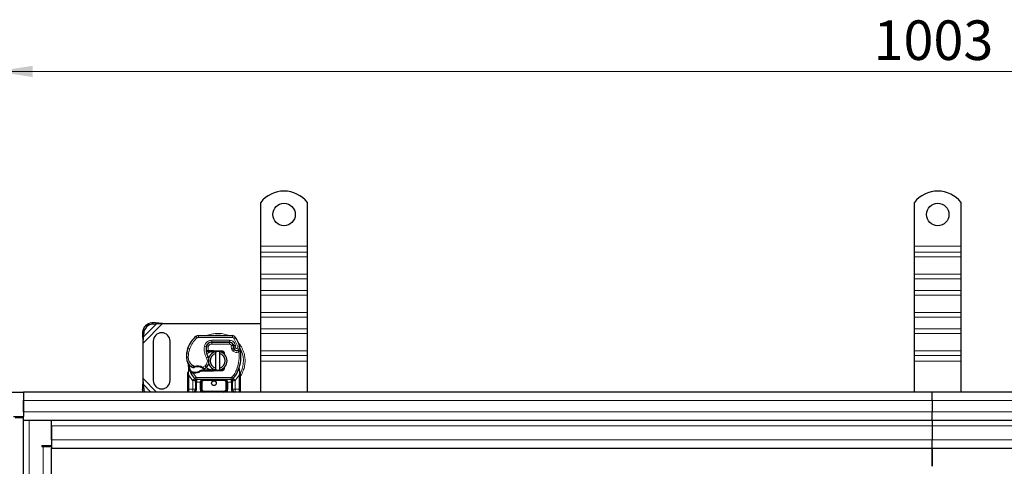
# Model space of a CAD drawing. Units: millimetres. Extents: x 0 to 420, y 0 to 297.
# Drawn here: x 74 to 140, y 166 to 196 of the extents above; entities that cross this region are included whole.
import ezdxf

# ---------------------------------------------------------------- set-up
doc = ezdxf.new("R2010")
doc.units = ezdxf.units.MM
doc.styles.add('SLDTEXTSTYLE0', font='TXT', dxfattribs={"width": 0.605})
doc.dimstyles.new('SLDDIMSTYLE0', dxfattribs={"dimtxt": 2.568319, "dimasz": 2.5, "dimexe": 0, "dimexo": 0.0625, "dimgap": 0.64208, "dimtad": 1, "dimlfac": 8, "dimrnd": 1e-09, "dimzin": 12, "dimdsep": 46, "dimtxsty": 'SLDTEXTSTYLE0', "dimsah": 1, "dimcen": 0.09, "dimadec": 0, "dimazin": 3, "dimtfac": 1, "dimtdec": 3, "dimtofl": 0, "dimtmove": 0, "dimatfit": 3, "dimfxl": 1, "dimfrac": 2, "dimtolj": 1, "dimtzin": 12, "dimarcsym": 0})

# ---------------------------------------------------------------- blocks, each defined once
blk = doc.blocks.new('_D')
at = {"color": 7, "linetype": 'Continuous', "lineweight": 0}
for p, q in [((72.372, 171.287), (72.372, 193.425)), ((197.747, 171.287), (197.747, 193.425)), ((72.372, 192.425), (197.747, 192.425))]:
    blk.add_line(p, q, dxfattribs=at)
at = {"color": 7, "linetype": 'Continuous', "lineweight": 18}
for points in [[(72.372, 192.425), (74.872, 192.05), (74.872, 192.8)], [(197.747, 192.425), (195.247, 192.8), (195.247, 192.05)]]:
    blk.add_solid(points, dxfattribs=at)
at = {"color": 7, "linetype": 'Continuous', "lineweight": 18, "insert": (131.139, 195.836), "char_height": 2.6458, "attachment_point": 1, "style": 'SLDTEXTSTYLE0'}
blk.add_mtext('1003', dxfattribs=at)

msp = doc.modelspace()

# ---------------------------------------------------------------- linework, layer by layer
at = {"color": 7, "linetype": 'Continuous', "lineweight": 25}
for p, q in [((90.1217, 180.7374), (90.1217, 183.6733)), ((93.2467, 180.7374), (93.2467, 183.6733)), ((133.8717, 180.7374), (133.8717, 183.6733)), ((136.9967, 180.7374), (136.9967, 183.6733)), ((90.1217, 180.3396), (90.1217, 180.7374)), ((93.2467, 180.3396), (93.2467, 180.7374)), ((133.8717, 180.3396), (133.8717, 180.7374)), ((136.9967, 180.3396), (136.9967, 180.7374)), ((90.1217, 180.0302), (90.1217, 180.3396)), ((90.1217, 178.8812), (90.1217, 180.0302)), ((93.2467, 180.0302), (93.2467, 180.3396)), ((93.2467, 178.8812), (93.2467, 180.0302)), ((133.8717, 180.0302), (133.8717, 180.3396)), ((133.8717, 178.8812), (133.8717, 180.0302)), ((136.9967, 180.0302), (136.9967, 180.3396)), ((136.9967, 178.8812), (136.9967, 180.0302)), ((90.1217, 178.5718), (90.1217, 178.8812)), ((93.2467, 178.5718), (93.2467, 178.8812)), ((133.8717, 178.5718), (133.8717, 178.8812)), ((136.9967, 178.5718), (136.9967, 178.8812)), ((90.1217, 177.7763), (90.1217, 178.5718)), ((93.2467, 177.7763), (93.2467, 178.5718)), ((133.8717, 177.7763), (133.8717, 178.5718)), ((136.9967, 177.7763), (136.9967, 178.5718)), ((90.1217, 177.467), (90.1217, 177.7763)), ((90.1217, 176.3179), (90.1217, 177.467)), ((93.2467, 177.467), (93.2467, 177.7763)), ((93.2467, 176.3179), (93.2467, 177.467)), ((133.8717, 177.467), (133.8717, 177.7763)), ((133.8717, 176.3179), (133.8717, 177.467)), ((136.9967, 177.467), (136.9967, 177.7763)), ((136.9967, 176.3179), (136.9967, 177.467)), ((90.1217, 176.0086), (90.1217, 176.3179)), ((90.1217, 175.2131), (90.1217, 176.0086)), ((93.2467, 176.0086), (93.2467, 176.3179)), ((93.2467, 175.2131), (93.2467, 176.0086)), ((133.8717, 176.0086), (133.8717, 176.3179)), ((133.8717, 175.2131), (133.8717, 176.0086)), ((136.9967, 176.0086), (136.9967, 176.3179)), ((136.9967, 175.2131), (136.9967, 176.0086)), ((83.0796, 175.6231), (82.8413, 175.6114)), ((82.916, 175.5367), (83.1543, 175.5484)), ((83.1543, 175.5484), (83.0796, 175.6231)), ((83.5605, 175.5811), (83.0796, 175.6231)), ((83.1543, 175.5484), (83.5605, 175.5811)), ((83.5605, 175.5811), (90.1217, 175.5811)), ((82.2163, 174.9864), (82.2046, 174.7481)), ((82.2046, 174.7481), (82.2793, 174.6734)), ((82.2046, 174.7481), (82.2467, 174.2672)), ((82.2467, 174.2672), (82.2793, 174.6734)), ((82.2793, 174.6734), (82.291, 174.9117)), ((85.9508, 174.7747), (88.2289, 174.763)), ((90.1217, 174.9037), (90.1217, 175.2131)), ((90.1217, 173.7547), (90.1217, 174.9037)), ((93.2467, 174.9037), (93.2467, 175.2131)), ((93.2467, 173.7547), (93.2467, 174.9037)), ((133.8717, 174.9037), (133.8717, 175.2131)), ((133.8717, 173.7547), (133.8717, 174.9037)), ((136.9967, 174.9037), (136.9967, 175.2131)), ((136.9967, 173.7547), (136.9967, 174.9037)), ((82.2467, 171.895), (82.2467, 174.2672)), ((82.9342, 174.3936), (82.9342, 171.7686)), ((84.0592, 171.7686), (84.0592, 174.3936)), ((86.7756, 174.3249), (86.8467, 174.3249)), ((86.8467, 174.3249), (88.0387, 174.3249)), ((88.0451, 174.3265), (86.8531, 174.3325)), ((88.2665, 174.1777), (88.2921, 174.121)), ((85.2316, 173.8814), (85.2582, 173.9529)), ((86.5494, 173.7124), (86.477, 173.7124)), ((86.4795, 173.7744), (86.5494, 173.7124)), ((86.605, 173.7749), (86.6135, 173.7749)), ((86.6091, 173.7124), (86.6135, 173.7124)), ((86.6135, 173.7749), (86.9342, 173.7749)), ((86.6135, 173.7124), (86.9342, 173.7124)), ((86.9342, 173.7749), (86.9619, 173.7743)), ((87.5061, 173.69), (86.9594, 173.7118)), ((86.9619, 173.7743), (87.5086, 173.7524)), ((87.1217, 173.5652), (87.1217, 173.6935)), ((87.1217, 172.597), (87.1217, 173.5652)), ((87.3717, 173.6935), (87.3717, 173.5652)), ((87.3717, 173.5652), (87.3717, 172.597)), ((87.6151, 173.6164), (87.6001, 173.6414)), ((88.2915, 173.9363), (88.3108, 173.8794)), ((90.1217, 173.4453), (90.1217, 173.7547)), ((90.1217, 173.0476), (90.1217, 173.4453)), ((93.2467, 173.4453), (93.2467, 173.7547)), ((93.2467, 173.0476), (93.2467, 173.4453)), ((133.8717, 173.4453), (133.8717, 173.7547)), ((133.8717, 173.0476), (133.8717, 173.4453)), ((136.9967, 173.4453), (136.9967, 173.7547)), ((136.9967, 173.0476), (136.9967, 173.4453)), ((87.7298, 172.6924), (87.6871, 172.6208)), ((90.1217, 170.9874), (90.1217, 173.0476)), ((93.2467, 170.9874), (93.2467, 173.0476)), ((133.8717, 170.9874), (133.8717, 173.0476)), ((136.9967, 170.9874), (136.9967, 173.0476)), ((85.2467, 172.2275), (85.2552, 172.2922)), ((85.2467, 172.1291), (85.2467, 172.2275)), ((85.2467, 171.1749), (85.2467, 172.1291)), ((85.3218, 172.4572), (85.3081, 172.6213)), ((85.3082, 172.5886), (85.3084, 172.4909)), ((85.3105, 172.6121), (85.3083, 172.6207)), ((85.443, 172.2756), (85.4774, 172.3247)), ((85.5974, 172.2548), (85.5585, 172.2565)), ((85.5992, 172.3173), (85.5616, 172.3187)), ((85.708, 172.2547), (85.5974, 172.2548)), ((86.1758, 172.4499), (86.0603, 172.4166)), ((86.0603, 172.4166), (86.1322, 172.3874)), ((86.1758, 172.4499), (86.1322, 172.3874)), ((86.9342, 172.3874), (86.1322, 172.3874)), ((86.9342, 172.4499), (86.1758, 172.4499)), ((86.9619, 172.3879), (86.9342, 172.3874)), ((86.9594, 172.4504), (87.5061, 172.4722)), ((87.5086, 172.4098), (86.9619, 172.3879)), ((87.1217, 172.4687), (87.1217, 172.597)), ((87.3717, 172.597), (87.3717, 172.4687)), ((88.6836, 172.4847), (88.6874, 172.6163)), ((88.6856, 172.6168), (88.6874, 172.6163)), ((88.7367, 172.3255), (88.6965, 172.5171)), ((88.744, 172.2888), (88.7367, 172.3255)), ((88.7437, 172.2868), (88.7374, 172.3224)), ((88.7467, 172.2498), (88.744, 172.2888)), ((88.7467, 172.2498), (88.7467, 172.1291)), ((88.7467, 172.1291), (88.7467, 171.1749)), ((82.2467, 171.895), (82.2046, 171.4141)), ((82.2793, 171.4888), (82.2046, 171.4141)), ((82.2046, 171.4141), (82.2163, 171.1758)), ((82.2793, 171.4888), (82.2467, 171.895)), ((82.291, 171.2505), (82.2793, 171.4888)), ((85.7147, 171.8902), (85.7117, 171.8933)), ((85.7656, 171.6502), (85.7656, 171.1749)), ((88.1481, 171.8374), (85.8452, 171.8374)), ((86.1406, 171.1749), (86.1406, 171.6499)), ((87.8527, 171.6499), (87.8527, 171.1749)), ((88.2277, 171.1749), (88.2277, 171.6502)), ((88.2817, 171.8933), (88.2786, 171.8902)), ((72.9342, 170.9874), (74.2467, 170.9874)), ((74.2467, 170.9874), (74.2467, 169.3499)), ((135.0591, 170.9874), (74.2467, 170.9874)), ((88.4152, 170.9874), (88.364, 170.9976)), ((135.0591, 170.4249), (135.0591, 170.9874)), ((195.8717, 170.9874), (135.0591, 170.9874)), ((74.2467, 169.6749), (74.2467, 170.4249)), ((135.0591, 170.4249), (135.0591, 169.6749)), ((135.0591, 169.1124), (135.0591, 169.6749)), ((73.5904, 169.3499), (74.2467, 169.3499)), ((73.6842, 169.2999), (74.2467, 169.2999)), ((74.2467, 169.1124), (74.2467, 169.3499)), ((74.2467, 47.8624), (74.2467, 169.1124)), ((74.2467, 169.1124), (135.0591, 169.1124)), ((76.1217, 168.7374), (76.1217, 169.1124)), ((76.1217, 168.7374), (76.1217, 167.4124)), ((76.1217, 167.7999), (76.1217, 168.7374)), ((135.0591, 169.1124), (135.0591, 168.7374)), ((135.0591, 169.1124), (195.8717, 169.1124)), ((135.0591, 168.7374), (135.0591, 167.7999)), ((75.4654, 167.4124), (76.1217, 167.4124)), ((75.4654, 167.4124), (75.4654, 167.3624)), ((76.1217, 167.4124), (76.1217, 167.2374)), ((135.0591, 167.2374), (135.0591, 167.7999)), ((75.4654, 167.3624), (75.5592, 167.3624)), ((75.5592, 167.3624), (76.1217, 167.3624)), ((76.1217, 49.7374), (76.1217, 167.2374)), ((76.1217, 167.2374), (135.0591, 167.2374)), ((135.0591, 167.2374), (193.9967, 167.2374))]:
    msp.add_line(p, q, dxfattribs=at)
at = {"color": 8, "linetype": 'Continuous', "lineweight": 18}
for p, q in [((90.1217, 180.7374), (93.2467, 180.7374)), ((133.8717, 180.7374), (136.9967, 180.7374)), ((93.2467, 180.3396), (90.1217, 180.3396)), ((90.1217, 180.0302), (93.2467, 180.0302)), ((136.9967, 180.3396), (133.8717, 180.3396)), ((133.8717, 180.0302), (136.9967, 180.0302)), ((90.1217, 178.8812), (93.2467, 178.8812)), ((133.8717, 178.8812), (136.9967, 178.8812)), ((90.1217, 178.5718), (93.2467, 178.5718)), ((133.8717, 178.5718), (136.9967, 178.5718)), ((93.2467, 177.7763), (90.1217, 177.7763)), ((90.1217, 177.467), (93.2467, 177.467)), ((136.9967, 177.7763), (133.8717, 177.7763)), ((133.8717, 177.467), (136.9967, 177.467)), ((90.1217, 176.3179), (93.2467, 176.3179)), ((90.1217, 176.0086), (93.2467, 176.0086)), ((133.8717, 176.3179), (136.9967, 176.3179)), ((133.8717, 176.0086), (136.9967, 176.0086)), ((82.2467, 174.2672), (83.5605, 175.5811)), ((82.2793, 174.6734), (83.1543, 175.5484)), ((82.8413, 175.6114), (82.916, 175.5367)), ((82.291, 174.9117), (82.2163, 174.9864)), ((85.8695, 174.6208), (85.7896, 174.7169)), ((85.9508, 174.7747), (85.9501, 174.6497)), ((88.2282, 174.638), (85.9501, 174.6497)), ((88.2282, 174.638), (88.2289, 174.763)), ((88.4403, 174.6444), (88.334, 174.5787)), ((93.2467, 175.2131), (90.1217, 175.2131)), ((90.1217, 174.9037), (93.2467, 174.9037)), ((136.9967, 175.2131), (133.8717, 175.2131)), ((133.8717, 174.9037), (136.9967, 174.9037)), ((86.3583, 174.0418), (86.4815, 174.0207)), ((86.6123, 174.0012), (86.489, 174.0216)), ((86.5649, 174.1999), (86.5728, 174.1999)), ((86.6123, 174.0012), (86.605, 173.7749)), ((86.8467, 174.3249), (86.8467, 174.1999)), ((88.0387, 174.1999), (86.8467, 174.1999)), ((86.8531, 174.3325), (86.8537, 174.4575)), ((88.0457, 174.4515), (86.8537, 174.4575)), ((88.0387, 174.1999), (88.0387, 174.3249)), ((88.0457, 174.4515), (88.0451, 174.3265)), ((88.2665, 174.1777), (88.1526, 174.1263)), ((88.1526, 174.1263), (88.1647, 174.0995)), ((88.3957, 174.226), (88.2822, 174.1737)), ((88.5964, 174.0303), (88.334, 174.5787)), ((88.4584, 174.0786), (88.3957, 174.226)), ((88.5964, 174.0303), (88.7143, 174.0719)), ((85.2316, 173.8814), (85.2344, 173.8805)), ((85.3711, 173.8969), (85.2528, 173.9373)), ((86.4673, 173.8374), (86.476, 173.8374)), ((86.4937, 173.2885), (86.6018, 173.3511)), ((86.605, 173.7749), (86.6091, 173.7124)), ((86.6135, 173.7749), (86.6135, 173.7124)), ((86.9342, 173.7124), (86.9342, 173.7749)), ((86.9619, 173.7743), (86.9594, 173.7118)), ((87.5061, 173.69), (87.5086, 173.7524)), ((88.2915, 173.9363), (88.1732, 173.8962)), ((88.1732, 173.8962), (88.1925, 173.8393)), ((88.3108, 173.8794), (88.1925, 173.8393)), ((88.2733, 173.7242), (88.3512, 173.8219)), ((90.1217, 173.7547), (93.2467, 173.7547)), ((90.1217, 173.4453), (93.2467, 173.4453)), ((133.8717, 173.7547), (136.9967, 173.7547)), ((133.8717, 173.4453), (136.9967, 173.4453)), ((85.1527, 173.2842), (85.1515, 173.2842)), ((85.1526, 173.2881), (85.2775, 173.2909)), ((85.4794, 172.6859), (85.5499, 172.7892)), ((85.5499, 172.7892), (85.6815, 172.7132)), ((86.2592, 172.652), (86.4014, 172.7385)), ((86.4014, 172.7385), (86.4832, 172.6439)), ((93.2467, 173.0476), (90.1217, 173.0476)), ((136.9967, 173.0476), (133.8717, 173.0476)), ((85.2988, 172.2223), (85.299, 172.2681)), ((85.3092, 172.1291), (85.2988, 172.2223)), ((85.3218, 172.4572), (85.299, 172.2681)), ((85.5689, 171.7714), (85.3092, 172.1291)), ((85.3092, 171.1749), (85.3092, 172.1291)), ((85.5585, 172.2565), (85.5616, 172.3187)), ((85.5974, 172.2548), (85.5992, 172.3173)), ((85.5974, 172.2548), (85.7992, 171.9826)), ((85.7062, 172.3172), (85.708, 172.2547)), ((86.9342, 172.3874), (86.9342, 172.4499)), ((86.9594, 172.4504), (86.9619, 172.3879)), ((87.5086, 172.4098), (87.5061, 172.4722)), ((88.6842, 172.1291), (88.4244, 171.7714)), ((88.5287, 172.5394), (88.6466, 172.4978)), ((88.6466, 172.4978), (88.6836, 172.4847)), ((88.6969, 172.3002), (88.6836, 172.4847)), ((88.6968, 172.2436), (88.6842, 172.1291)), ((88.6842, 172.1291), (88.6842, 171.1749)), ((88.6968, 172.2436), (88.6983, 172.2726)), ((88.6969, 172.3002), (88.6983, 172.2726)), ((83.1543, 170.9874), (82.2467, 171.895)), ((82.7807, 170.9874), (82.2793, 171.4888)), ((85.7071, 171.8981), (85.5689, 171.7714)), ((85.5781, 171.7617), (85.5689, 171.7714)), ((85.5781, 171.1749), (85.5781, 171.7617)), ((85.7071, 171.8981), (85.7992, 171.9826)), ((85.8452, 171.6499), (85.8281, 171.6502)), ((85.8281, 171.6502), (85.8281, 171.1749)), ((88.1481, 171.9624), (85.8452, 171.9624)), ((85.8452, 171.9624), (85.8452, 171.8374)), ((85.8452, 171.6499), (85.8452, 171.8374)), ((86.0781, 171.6499), (85.8452, 171.6499)), ((86.0781, 171.1749), (86.0781, 171.6499)), ((86.2031, 171.6499), (86.1406, 171.6499)), ((86.2031, 171.6499), (86.2031, 171.1749)), ((86.3281, 171.8374), (86.3281, 171.7749)), ((87.6652, 171.7749), (86.3281, 171.7749)), ((87.6652, 171.7749), (87.6652, 171.8374)), ((87.8527, 171.6499), (87.7902, 171.6499)), ((87.7902, 171.1749), (87.7902, 171.6499)), ((88.1481, 171.6499), (87.9152, 171.6499)), ((87.9152, 171.6499), (87.9152, 171.1749)), ((88.1481, 171.8374), (88.1481, 171.9624)), ((88.1481, 171.8374), (88.1481, 171.6499)), ((88.1652, 171.6502), (88.1481, 171.6499)), ((88.1652, 171.1749), (88.1652, 171.6502)), ((88.1941, 171.9826), (88.2862, 171.8981)), ((88.4244, 171.7714), (88.2862, 171.8981)), ((88.4244, 171.7714), (88.4152, 171.7617)), ((88.4152, 171.7617), (88.4152, 171.1749)), ((82.2163, 171.1758), (82.291, 171.2505)), ((85.2467, 171.1749), (85.3092, 171.1749)), ((85.3092, 170.9874), (85.3092, 171.1749)), ((85.3092, 171.1749), (85.5781, 171.1749)), ((85.8281, 171.1749), (85.7656, 171.1749)), ((86.0781, 171.1749), (86.1406, 171.1749)), ((86.1406, 171.1749), (86.2031, 171.1749)), ((86.3281, 171.0499), (86.3281, 170.9874)), ((86.3281, 171.0499), (87.6652, 171.0499)), ((87.6652, 170.9874), (87.6652, 171.0499)), ((87.7902, 171.1749), (87.8527, 171.1749)), ((87.9152, 171.1749), (87.8527, 171.1749)), ((88.1652, 171.1749), (88.2277, 171.1749)), ((88.4152, 171.1749), (88.6842, 171.1749)), ((88.6842, 171.1749), (88.6842, 170.9874)), ((88.7467, 171.1749), (88.6842, 171.1749)), ((74.2467, 170.4249), (135.0591, 170.4249)), ((135.0591, 170.4249), (195.8717, 170.4249)), ((135.0591, 169.6749), (74.2467, 169.6749)), ((195.8717, 169.6749), (135.0591, 169.6749)), ((74.6217, 47.8624), (74.6217, 169.1124)), ((76.1217, 168.7374), (135.0591, 168.7374)), ((135.0591, 168.7374), (193.9967, 168.7374)), ((135.0591, 167.7999), (76.1217, 167.7999)), ((193.9967, 167.7999), (135.0591, 167.7999)), ((75.5592, 167.3624), (75.5592, 49.6124))]:
    msp.add_line(p, q, dxfattribs=at)
at = {"color": 7, "linetype": 'Continuous', "lineweight": 25, "flags": 128}
for points in [[(86.6018, 173.3511), (86.643, 173.2633), (86.6462, 173.2545)], [(87.1217, 173.6935), (87.1526, 173.699), (87.1833, 173.7029)], [(87.1833, 172.4593), (87.1526, 172.4632), (87.1217, 172.4687)], [(82.2556, 170.9874), (82.2335, 171.059), (82.2163, 171.1758)]]:
    msp.add_lwpolyline(points, dxfattribs=at)
at = {"color": 7, "linetype": 'Continuous', "lineweight": 25}
for centre, radius in [((91.6842, 182.8624), 0.75), ((135.4342, 182.8624), 0.75), ((86.9967, 171.5811), 0.1563)]:
    msp.add_circle(centre, radius, dxfattribs=at)
for centre, radius, start, end in [((91.6842, 182.4249), 2, 38.624833, 141.375167), ((135.4342, 182.4249), 2, 38.624833, 141.375167), ((82.8842, 174.9436), 0.6692, 93.671152, 176.328848), ((82.9589, 174.8689), 0.6692, 93.671152, 176.328848), ((83.4967, 174.3936), 0.5625, 0, 180), ((86.9088, 173.3715), 1.75, 129.75692, 161.135988), ((85.9495, 174.5247), 0.25, 89.707116, 129.75692), ((88.2276, 174.513), 0.25, 31.700174, 89.707116), ((85.9092, 173.0811), 2.975, 19.454179, 31.700174), ((87.4672, 173.8523), 1, 170.301544, 210.074294), ((87.4632, 173.8602), 0.9875, 170.594428, 184.984532), ((86.8511, 173.9576), 0.375, 89.707116, 170.301544), ((86.8467, 173.9624), 0.3625, 90, 170.594428), ((88.0387, 174.0749), 0.25, 24.291063, 90), ((88.0437, 174.064), 0.2625, 24.723179, 89.707116), ((88.5154, 174.0122), 0.2364, 160.068623, 198.730206), ((85.9092, 173.0811), 2.6125, 22.975359, 24.723179), ((88.508, 173.9991), 0.2188, 152.273526, 19.454179), ((87.0258, 173.3368), 1.875, 163.116259, 181.608611), ((87.0271, 173.3311), 1.875, 161.135988, 181.315727), ((87.2467, 173.0811), 0.625, 101.536959, 258.463041), ((87.2467, 173.0811), 0.5, 104.477512, 255.522488), ((86.9342, 173.0811), 0.6313, 87.707557, 90), ((87.2467, 173.0811), 0.625, 281.536959, 78.463041), ((87.2467, 173.0811), 0.5, 284.477512, 75.522488), ((87.5011, 173.5651), 0.125, 6.046761, 87.707557), ((88.4292, 173.9196), 0.125, 198.730206, 231.398791), ((88.5033, 174.0124), 0.2438, 231.398791, 296.051743), ((86.0538, 173.4144), 2.75, 340.528995, 5.82991), ((85.9024, 173.3053), 0.75, 181.315727, 235.666265), ((86.9967, 173.0811), 1.75, 187.172778, 195.233118), ((86.1139, 173.6149), 1.125, 235.666265, 241.386957), ((85.9039, 172.0561), 0.6313, 59.197194, 108.699754), ((86.1151, 173.0693), 0.5625, 310.876551, 341.972492), ((86.9967, 173.0811), 1.75, 195.233118, 207.404614), ((86.9967, 173.0811), 1.75, 207.404614, 222.531854), ((85.6534, 174.1977), 1.8813, 268.348676, 271.608611), ((85.685, 173.0732), 0.7562, 271.608611, 299.753211), ((86.0742, 173.1165), 0.625, 295.976067, 310.876551), ((86.9342, 173.0811), 0.6312, 270, 272.292443), ((87.5011, 172.5971), 0.125, 272.292443, 353.953239), ((86.9967, 173.0811), 1.75, 317.468146, 340.528995), ((83.4967, 171.7686), 0.5625, 180, 0), ((85.8452, 172.0249), 0.1875, 222.531854, 270), ((87.6652, 171.6499), 0.1875, 21.280819, 53.854605), ((88.1481, 172.0249), 0.1875, 270, 317.468146), ((82.9309, 171.2855), 0.6409, 183.131109, 207.723685), ((85.5781, 171.1749), 0.1875, 280.041733, 360), ((86.3281, 171.1749), 0.1875, 180, 270), ((87.6652, 171.1749), 0.1875, 270, 360), ((88.4152, 171.1749), 0.1875, 180, 259.958267)]:
    msp.add_arc(centre, radius, start, end, dxfattribs=at)
at = {"color": 8, "linetype": 'Continuous', "lineweight": 18}
for centre, radius, start, end in [((85.9495, 174.5247), 0.125, 89.707116, 129.75692), ((87.2467, 173.0811), 1.7196, 78.517405, 100.896826), ((87.2467, 173.0811), 1.7196, 331.692979, 30.808146)]:
    msp.add_arc(centre, radius, start, end, dxfattribs=at)
for points, knots in [([(87.9638, 174.7634), (87.9497, 174.7709), (87.8311, 174.834), (87.5871, 174.8889), (87.2466, 174.9264), (86.9064, 174.8886), (86.6678, 174.8361), (86.5542, 174.7763), (86.5454, 174.7716)], [0, 0, 0, 0, 0.0328205, 0.27636479, 0.50614531, 0.73592583, 0.97947012, 1, 1, 1, 1]), ([(88.334, 174.5787), (88.3278, 174.5873), (88.3154, 174.6045), (88.2893, 174.623), (88.2599, 174.6357), (88.2388, 174.6372), (88.2282, 174.638)], [0, 0, 0, 0, 0.2498654, 0.4999913, 0.7498656, 1, 1, 1, 1]), ([(86.3583, 174.0418), (86.3734, 174.0968), (86.4047, 174.2104), (86.5233, 174.3482), (86.6796, 174.4411), (86.7969, 174.4522), (86.8537, 174.4575)], [0, 0, 0, 0, 0.2421088, 0.5, 0.7578912, 1, 1, 1, 1]), ([(86.8467, 174.1999), (86.8197, 174.1972), (86.764, 174.1916), (86.69, 174.1471), (86.634, 174.0814), (86.6194, 174.0273), (86.6123, 174.0012)], [0, 0, 0, 0, 0.2421088, 0.5, 0.7578912, 1, 1, 1, 1]), ([(88.0457, 174.4515), (88.0816, 174.4484), (88.1549, 174.4421), (88.2562, 174.3938), (88.3421, 174.3215), (88.3781, 174.2574), (88.3957, 174.226)], [0, 0, 0, 0, 0.244907, 0.5, 0.755093, 1, 1, 1, 1]), ([(88.1647, 174.0995), (88.1808, 174.1024), (88.2132, 174.1084), (88.249, 174.1144), (88.271, 174.1179), (88.2875, 174.1205), (88.2903, 174.1208), (88.2921, 174.121)], [0, 0, 0, 0, 0.2460468, 0.4943945, 0.6304944, 0.7601424, 1, 1, 1, 1]), ([(88.2932, 174.0928), (88.2915, 174.093), (88.2888, 174.0932), (88.2726, 174.0948), (88.2504, 174.0966), (88.2139, 174.0987), (88.1811, 174.0992), (88.1647, 174.0995)], [0, 0, 0, 0, 0.23349689, 0.36478249, 0.50581107, 0.75384743, 1, 1, 1, 1]), ([(88.4584, 174.0786), (88.4514, 174.0735), (88.4375, 174.0632), (88.4228, 174.0408), (88.4141, 174.015), (88.4138, 173.9881), (88.4202, 173.9628), (88.4334, 173.9404), (88.4524, 173.9218), (88.4766, 173.9095), (88.5033, 173.904), (88.5297, 173.9067), (88.554, 173.9159), (88.5748, 173.9316), (88.5914, 173.9529), (88.6006, 173.9784), (88.6032, 174.0052), (88.5987, 174.0219), (88.5964, 174.0303)], [0, 0, 0, 0, 0.06150292, 0.12308284, 0.18796691, 0.25300947, 0.31264113, 0.37243093, 0.43613619, 0.49999684, 0.56370209, 0.62756277, 0.68719428, 0.74698397, 0.81186824, 0.87691096, 0.93841706, 1, 1, 1, 1]), ([(89.0796, 173.0811), (89.0738, 173.193), (89.0617, 173.4234), (88.9583, 173.7638), (88.8095, 174.0676), (88.6663, 174.2308), (88.6046, 174.301)], [0, 0, 0, 0, 0.2501109, 0.5152033, 0.7913167, 1, 1, 1, 1]), ([(88.6653, 173.6811), (88.6335, 173.6686), (88.5688, 173.6431), (88.4625, 173.6413), (88.3592, 173.6661), (88.3015, 173.7051), (88.2733, 173.7242)], [0, 0, 0, 0, 0.2449594, 0.5, 0.7550406, 1, 1, 1, 1]), ([(85.2775, 173.2909), (85.2819, 173.2423), (85.2909, 173.1436), (85.3484, 173.0046), (85.4336, 172.8806), (85.5115, 172.8194), (85.5499, 172.7892)], [0, 0, 0, 0, 0.2464518, 0.5, 0.7535482, 1, 1, 1, 1]), ([(85.5751, 172.6273), (85.5756, 172.6277), (85.5765, 172.6285), (85.584, 172.6348), (85.5955, 172.6446), (85.6142, 172.6601), (85.643, 172.6834), (85.6683, 172.703), (85.6815, 172.7132)], [0, 0, 0, 0, 0.13200076, 0.26470098, 0.39893403, 0.53540824, 0.75682005, 1, 1, 1, 1]), ([(85.6815, 172.7132), (85.7292, 172.7262), (85.8259, 172.7524), (85.9776, 172.7508), (86.1262, 172.7206), (86.2152, 172.6747), (86.2592, 172.652)], [0, 0, 0, 0, 0.2470613, 0.5, 0.7529387, 1, 1, 1, 1]), ([(86.2592, 172.652), (86.2703, 172.6399), (86.292, 172.6163), (86.3163, 172.5897), (86.3316, 172.5727), (86.3408, 172.5626), (86.3468, 172.5559), (86.3475, 172.5551), (86.3479, 172.5547)], [0, 0, 0, 0, 0.24374069, 0.47621671, 0.60680778, 0.73738972, 0.86831021, 1, 1, 1, 1]), ([(86.4014, 172.7385), (86.4352, 172.7741), (86.505, 172.8475), (86.5548, 172.9955), (86.556, 173.1516), (86.514, 173.2438), (86.4937, 173.2885)], [0, 0, 0, 0, 0.2423854, 0.5, 0.7576146, 1, 1, 1, 1]), ([(88.7467, 172.036), (88.7582, 172.0499), (88.8487, 172.1586), (88.956, 172.4001), (89.0622, 172.7384), (89.0739, 172.9691), (89.0796, 173.0811)], [0, 0, 0, 0, 0.0486909, 0.3806302, 0.6993204, 1, 1, 1, 1]), ([(85.2467, 172.2275), (85.2476, 172.2268), (85.2495, 172.2254), (85.263, 172.2238), (85.28, 172.2227), (85.2925, 172.2224), (85.2988, 172.2223)], [0, 0, 0, 0, 0.2798472, 0.5592831, 0.7796045, 1, 1, 1, 1]), ([(85.2552, 172.2922), (85.2555, 172.2907), (85.2561, 172.2877), (85.2655, 172.2814), (85.28, 172.2746), (85.2926, 172.2703), (85.299, 172.2681)], [0, 0, 0, 0, 0.2500914, 0.5, 0.7499086, 1, 1, 1, 1]), ([(85.3218, 172.4572), (85.3192, 172.4599), (85.314, 172.4653), (85.3094, 172.474), (85.3071, 172.4827), (85.308, 172.4882), (85.3084, 172.4909)], [0, 0, 0, 0, 0.250016, 0.5, 0.749984, 1, 1, 1, 1]), ([(88.6836, 172.4847), (88.6867, 172.4873), (88.6929, 172.4924), (88.6978, 172.5009), (88.6997, 172.5094), (88.6976, 172.5145), (88.6965, 172.5171)], [0, 0, 0, 0, 0.2498755, 0.5, 0.7501245, 1, 1, 1, 1]), ([(88.6968, 172.2436), (88.7044, 172.2439), (88.7197, 172.2444), (88.7356, 172.246), (88.7449, 172.2479), (88.7461, 172.2492), (88.7467, 172.2498)], [0, 0, 0, 0, 0.2798496, 0.5593252, 0.7796283, 1, 1, 1, 1]), ([(88.6969, 172.3002), (88.7041, 172.3027), (88.7184, 172.3076), (88.7318, 172.3151), (88.7381, 172.3213), (88.7372, 172.3241), (88.7367, 172.3255)], [0, 0, 0, 0, 0.2798493, 0.5592883, 0.7796067, 1, 1, 1, 1]), ([(88.6983, 172.2726), (88.7058, 172.274), (88.7207, 172.2768), (88.7356, 172.2815), (88.7436, 172.2857), (88.7439, 172.2877), (88.744, 172.2888)], [0, 0, 0, 0, 0.2798496, 0.5593103, 0.7796195, 1, 1, 1, 1]), ([(85.8262, 171.734), (85.8182, 171.7345), (85.8023, 171.7355), (85.7822, 171.7419), (85.7684, 171.751), (85.7665, 171.7582), (85.7656, 171.7617)], [0, 0, 0, 0, 0.2501632, 0.5, 0.7498368, 1, 1, 1, 1]), ([(85.8262, 171.734), (85.8266, 171.7211), (85.8273, 171.6944), (85.8278, 171.6654), (85.8281, 171.6502)], [0, 0, 0, 0, 0.4796864, 1, 1, 1, 1]), ([(86.3281, 171.8374), (86.2971, 171.8349), (86.2358, 171.8301), (86.1644, 171.7959), (86.119, 171.755), (86.0954, 171.7216), (86.0808, 171.6862), (86.079, 171.6617), (86.0781, 171.6499)], [0, 0, 0, 0, 0.2911297, 0.5774608, 0.705708, 0.8159107, 0.9111114, 1, 1, 1, 1]), ([(86.3281, 171.7749), (86.3123, 171.7732), (86.2881, 171.7706), (86.2589, 171.755), (86.2391, 171.7389), (86.2229, 171.719), (86.2073, 171.6899), (86.2047, 171.6656), (86.2031, 171.6499)], [0, 0, 0, 0, 0.239443, 0.3695502, 0.4999998, 0.6301073, 0.760557, 1, 1, 1, 1]), ([(87.7902, 171.6499), (87.7886, 171.6656), (87.786, 171.6898), (87.7704, 171.719), (87.7543, 171.7389), (87.7344, 171.755), (87.7052, 171.7706), (87.681, 171.7732), (87.6652, 171.7749)], [0, 0, 0, 0, 0.239443, 0.3695502, 0.4999998, 0.6301073, 0.760557, 1, 1, 1, 1]), ([(88.1671, 171.734), (88.1667, 171.7211), (88.166, 171.6944), (88.1655, 171.6654), (88.1652, 171.6502)], [0, 0, 0, 0, 0.4796864, 1, 1, 1, 1]), ([(88.1671, 171.734), (88.171, 171.7341), (88.179, 171.7345), (88.194, 171.7369), (88.2105, 171.7422), (88.2218, 171.7497), (88.227, 171.7564), (88.2275, 171.76), (88.2277, 171.7617)], [0, 0, 0, 0, 0.1252292, 0.2500089, 0.5, 0.7499911, 0.8747708, 1, 1, 1, 1]), ([(85.8281, 171.1749), (85.8251, 171.1469), (85.8189, 171.0893), (85.7837, 171.0223), (85.7485, 170.9958), (85.7373, 170.9874)], [0, 0, 0, 0, 0.3899678, 0.8049354, 1, 1, 1, 1]), ([(86.1644, 170.9874), (86.16, 170.9908), (86.1421, 171.0048), (86.118, 171.0369), (86.0865, 171.0947), (86.0814, 171.1434), (86.0781, 171.1749)], [0, 0, 0, 0, 0.0797961, 0.3194042, 0.5593274, 1, 1, 1, 1]), ([(86.2031, 171.1749), (86.2047, 171.1591), (86.2073, 171.1349), (86.2229, 171.1057), (86.239, 171.0859), (86.2589, 171.0697), (86.2881, 171.0541), (86.3123, 171.0515), (86.3281, 171.0499)], [0, 0, 0, 0, 0.23944295, 0.36955024, 0.49999985, 0.63010729, 0.76055705, 1, 1, 1, 1]), ([(87.6652, 171.0499), (87.681, 171.0515), (87.7052, 171.0541), (87.7344, 171.0697), (87.7542, 171.0858), (87.7704, 171.1057), (87.786, 171.1349), (87.7886, 171.1591), (87.7902, 171.1749)], [0, 0, 0, 0, 0.23944295, 0.36955024, 0.49999985, 0.63010729, 0.76055705, 1, 1, 1, 1]), ([(87.9152, 171.1749), (87.9119, 171.1434), (87.9068, 171.0947), (87.8753, 171.0369), (87.8512, 171.0048), (87.8333, 170.9908), (87.8289, 170.9874)], [0, 0, 0, 0, 0.4406788, 0.6802902, 0.9202166, 1, 1, 1, 1]), ([(88.256, 170.9874), (88.2448, 170.9958), (88.2096, 171.0223), (88.1744, 171.0893), (88.1682, 171.1469), (88.1652, 171.1749)], [0, 0, 0, 0, 0.1950646, 0.6100322, 1, 1, 1, 1])]:
    msp.add_open_spline(points, degree=3, knots=knots, dxfattribs=at)
for points in [[(85.3711, 173.8969), (85.4292, 174.0347), (85.5455, 174.3104), (85.7615, 174.5173), (85.8695, 174.6208)], [(86.4937, 173.2885), (86.4381, 173.4081), (86.3269, 173.6473), (86.3478, 173.9103), (86.3583, 174.0418)], [(88.1526, 174.1263), (88.1468, 174.1368), (88.1351, 174.1577), (88.1073, 174.1811), (88.0745, 174.1969), (88.0506, 174.1989), (88.0387, 174.1999)], [(88.1732, 173.8962), (88.1645, 173.9298), (88.147, 173.9969), (88.1588, 174.0653), (88.1647, 174.0995)], [(85.3711, 173.8969), (85.3421, 173.798), (85.2842, 173.6001), (85.2797, 173.394), (85.2775, 173.2909)], [(88.2733, 173.7242), (88.2557, 173.7405), (88.2205, 173.773), (88.2018, 173.8172), (88.1925, 173.8393)], [(88.5287, 172.5394), (88.5831, 172.7259), (88.6919, 173.0989), (88.6741, 173.487), (88.6653, 173.6811)], [(88.6653, 173.6811), (88.6581, 173.6958), (88.6437, 173.7252), (88.6255, 173.7623), (88.6128, 173.7883), (88.6112, 173.7917), (88.6104, 173.7934)], [(88.7896, 173.6938), (88.7877, 173.6936), (88.784, 173.6932), (88.7553, 173.6903), (88.7141, 173.6861), (88.6816, 173.6827), (88.6653, 173.6811)], [(85.4887, 172.3237), (85.4493, 172.4113), (85.3705, 172.5864), (85.3384, 172.7757), (85.3224, 172.8704)], [(85.6815, 172.7132), (85.6841, 172.7055), (85.6894, 172.69), (85.696, 172.6704), (85.7006, 172.6567), (85.7012, 172.6549), (85.7015, 172.654)], [(86.2272, 172.5983), (86.2276, 172.5991), (86.2286, 172.6007), (86.236, 172.6132), (86.2466, 172.6309), (86.255, 172.645), (86.2592, 172.652)], [(85.3092, 172.1291), (85.301, 172.1291), (85.2846, 172.1291), (85.2639, 172.1291), (85.2495, 172.1291), (85.2476, 172.1291), (85.2467, 172.1291)], [(88.1941, 171.9826), (88.2639, 172.067), (88.4036, 172.2357), (88.487, 172.4382), (88.5287, 172.5394)], [(88.7467, 172.1291), (88.7457, 172.1291), (88.7438, 172.1291), (88.7294, 172.1291), (88.7087, 172.1291), (88.6923, 172.1291), (88.6842, 172.1291)], [(85.5781, 171.7617), (85.5956, 171.779), (85.6306, 171.8134), (85.6747, 171.8569), (85.7056, 171.8874), (85.7096, 171.8913), (85.7117, 171.8933)], [(85.5781, 171.7617), (85.6026, 171.7617), (85.6518, 171.7617), (85.7137, 171.7617), (85.7571, 171.7617), (85.7627, 171.7617), (85.7656, 171.7617)], [(85.8281, 171.6502), (85.8199, 171.6502), (85.8035, 171.6502), (85.7828, 171.6502), (85.7684, 171.6502), (85.7665, 171.6502), (85.7656, 171.6502)], [(85.7992, 171.9826), (85.8023, 171.9796), (85.8085, 171.9736), (85.8199, 171.9673), (85.8323, 171.9631), (85.8409, 171.9626), (85.8452, 171.9624)], [(86.1406, 171.6499), (86.1396, 171.6499), (86.1377, 171.6499), (86.1233, 171.6499), (86.1026, 171.6499), (86.0862, 171.6499), (86.0781, 171.6499)], [(87.9152, 171.6499), (87.9071, 171.6499), (87.8907, 171.6499), (87.87, 171.6499), (87.8556, 171.6499), (87.8537, 171.6499), (87.8527, 171.6499)], [(88.1481, 171.9624), (88.1524, 171.9626), (88.161, 171.9631), (88.1734, 171.9673), (88.1848, 171.9736), (88.191, 171.9796), (88.1941, 171.9826)], [(88.2277, 171.6502), (88.2268, 171.6502), (88.2249, 171.6502), (88.2105, 171.6502), (88.1898, 171.6502), (88.1734, 171.6502), (88.1652, 171.6502)], [(88.2277, 171.7617), (88.2306, 171.7617), (88.2362, 171.7617), (88.2796, 171.7617), (88.3415, 171.7617), (88.3907, 171.7617), (88.4152, 171.7617)], [(88.2817, 171.8933), (88.2837, 171.8913), (88.2877, 171.8874), (88.3186, 171.8569), (88.3627, 171.8134), (88.3977, 171.779), (88.4152, 171.7617)], [(85.5781, 171.1749), (85.5781, 171.1503), (85.5781, 171.1011), (85.5781, 171.0392), (85.5781, 170.9958), (85.5781, 170.9902), (85.5781, 170.9874)], [(85.5781, 171.1749), (85.6026, 171.1749), (85.6518, 171.1749), (85.7137, 171.1749), (85.7571, 171.1749), (85.7627, 171.1749), (85.7656, 171.1749)], [(88.4152, 171.1749), (88.3907, 171.1749), (88.3415, 171.1749), (88.2796, 171.1749), (88.2362, 171.1749), (88.2306, 171.1749), (88.2277, 171.1749)], [(88.4152, 170.9874), (88.4152, 170.9902), (88.4152, 170.9958), (88.4152, 171.0392), (88.4152, 171.1011), (88.4152, 171.1503), (88.4152, 171.1749)]]:
    msp.add_open_spline(points, degree=3, dxfattribs=at)
at = {"color": 7, "linetype": 'Continuous', "lineweight": 25}
for points in [[(88.2921, 174.121), (88.293, 174.1188), (88.2947, 174.1143), (88.2956, 174.107), (88.2953, 174.0998), (88.2939, 174.0951), (88.2932, 174.0928)], [(87.5086, 173.7524), (87.5226, 173.7509), (87.5506, 173.748), (87.59, 173.7318), (87.625, 173.708), (87.6537, 173.6767), (87.6748, 173.6399), (87.687, 173.5994), (87.6905, 173.557), (87.6848, 173.5294), (87.682, 173.5156)], [(88.7896, 173.6938), (88.7879, 173.7037), (88.7845, 173.7235), (88.7706, 173.7505), (88.7511, 173.7736), (88.7266, 173.7914), (88.6985, 173.8028), (88.6686, 173.8072), (88.6383, 173.8047), (88.6197, 173.7971), (88.6104, 173.7934)], [(85.632, 172.6258), (85.6274, 172.624), (85.6182, 172.6203), (85.6033, 172.6192), (85.5886, 172.6211), (85.5796, 172.6253), (85.5751, 172.6273)], [(86.1322, 172.3874), (86.0661, 172.3506), (85.9339, 172.277), (85.7833, 172.2622), (85.708, 172.2547)], [(86.3479, 172.5547), (86.3426, 172.5526), (86.3319, 172.5484), (86.3145, 172.5479), (86.2975, 172.5516), (86.2878, 172.5578), (86.283, 172.5609)], [(87.6871, 172.6208), (87.688, 172.6079), (87.6897, 172.582), (87.6821, 172.5436), (87.6674, 172.5075), (87.6453, 172.4752), (87.6172, 172.4481), (87.584, 172.4276), (87.5474, 172.4137), (87.5216, 172.4111), (87.5086, 172.4098)], [(88.2277, 171.7617), (88.2283, 171.7739), (88.2295, 171.7983), (88.2377, 171.8213), (88.2417, 171.8328)]]:
    msp.add_open_spline(points, degree=3, dxfattribs=at)
for points, knots in [([(88.3144, 174.1009), (88.315, 174.1008), (88.3162, 174.1008), (88.3257, 174.1003), (88.3403, 174.0995), (88.366, 174.0973), (88.4065, 174.0928), (88.4411, 174.0834), (88.4584, 174.0786)], [0, 0, 0, 0, 0.1231397, 0.2444406, 0.375002, 0.4996462, 0.7493232, 1, 1, 1, 1]), ([(86.4795, 173.7744), (86.4813, 173.7744), (86.4841, 173.7744), (86.5006, 173.7745), (86.5212, 173.7746), (86.5486, 173.7747), (86.5795, 173.7748), (86.5964, 173.7748), (86.605, 173.7749)], [0, 0, 0, 0, 0.2512887, 0.3786799, 0.5068557, 0.7419028, 0.8681972, 1, 1, 1, 1]), ([(86.5325, 173.5573), (86.5837, 173.5981), (86.7006, 173.6909), (86.8502, 173.7046), (86.9342, 173.7124)], [0, 0, 0, 0, 0.4387867, 1, 1, 1, 1]), ([(86.6091, 173.7124), (86.6011, 173.7124), (86.5852, 173.7124), (86.5656, 173.7124), (86.552, 173.7124), (86.5503, 173.7124), (86.5494, 173.7124)], [0, 0, 0, 0, 0.2543788, 0.5057555, 0.7538042, 1, 1, 1, 1]), ([(88.7407, 173.7808), (88.7471, 173.7754), (88.7595, 173.7651), (88.7678, 173.7518), (88.7718, 173.7456)], [0, 0, 0, 0, 0.5253166, 1, 1, 1, 1]), ([(85.2259, 172.9789), (85.228, 172.9745), (85.2325, 172.965), (85.2398, 172.9468), (85.2469, 172.9263), (85.2533, 172.903), (85.2578, 172.8806), (85.2595, 172.8684), (85.2603, 172.8626)], [0, 0, 0, 0, 0.1053751, 0.2239328, 0.4709015, 0.7361236, 0.8746205, 1, 1, 1, 1]), ([(85.632, 172.6258), (85.6323, 172.6259), (85.6329, 172.6262), (85.6379, 172.6286), (85.6452, 172.632), (85.6576, 172.6374), (85.6766, 172.6453), (85.6932, 172.6511), (85.7015, 172.654)], [0, 0, 0, 0, 0.13168211, 0.26196775, 0.38667619, 0.51474573, 0.75773536, 1, 1, 1, 1]), ([(85.3084, 172.4909), (85.3002, 172.4604), (85.2838, 172.3991), (85.2647, 172.3279), (85.2552, 172.2922)], [0, 0, 0, 0, 0.4989143, 1, 1, 1, 1]), ([(85.5585, 172.2565), (85.5416, 172.2579), (85.5092, 172.2607), (85.4721, 172.2676), (85.4477, 172.2741), (85.4445, 172.2751), (85.443, 172.2756)], [0, 0, 0, 0, 0.2949533, 0.5626064, 0.7961003, 1, 1, 1, 1]), ([(85.5616, 172.3187), (85.5504, 172.3193), (85.5286, 172.3205), (85.5047, 172.3223), (85.4903, 172.3236), (85.4829, 172.3242), (85.4782, 172.3247), (85.4777, 172.3247), (85.4774, 172.3247)], [0, 0, 0, 0, 0.2912598, 0.5654459, 0.6879243, 0.8028337, 0.9033298, 1, 1, 1, 1]), ([(86.283, 172.5609), (86.2828, 172.561), (86.2823, 172.5614), (86.2787, 172.5641), (86.2733, 172.5681), (86.2637, 172.5749), (86.2483, 172.5854), (86.2342, 172.594), (86.2272, 172.5983)], [0, 0, 0, 0, 0.13150251, 0.26198675, 0.38814904, 0.51596954, 0.75966272, 1, 1, 1, 1]), ([(86.9342, 172.4499), (86.8532, 172.4606), (86.6914, 172.4819), (86.531, 172.569), (86.4839, 172.6405), (86.482, 172.6434)], [0, 0, 0, 0, 0.489653, 0.979306, 1, 1, 1, 1]), ([(88.6965, 172.5171), (88.692, 172.5439), (88.687, 172.5737), (88.6869, 172.5975), (88.6869, 172.6)], [0, 0, 0, 0, 0.8961261, 1, 1, 1, 1]), ([(85.7117, 171.8933), (85.7238, 171.879), (85.742, 171.8575), (85.7616, 171.8107), (85.7643, 171.777), (85.7656, 171.7617)], [0, 0, 0, 0, 0.5198881, 0.7820105, 1, 1, 1, 1]), ([(85.8262, 171.734), (85.8254, 171.7424), (85.8238, 171.7592), (85.8124, 171.7894), (85.7771, 171.8356), (85.7385, 171.8696), (85.7117, 171.8933)], [0, 0, 0, 0, 0.1093195, 0.2187549, 0.4567095, 1, 1, 1, 1]), ([(85.7656, 171.6502), (85.7656, 171.6696), (85.7656, 171.7082), (85.7656, 171.7439), (85.7656, 171.7617)], [0, 0, 0, 0, 0.4999948, 1, 1, 1, 1]), ([(86.3281, 171.8374), (86.3049, 171.8349), (86.2589, 171.8301), (86.2053, 171.7959), (86.1712, 171.755), (86.1536, 171.7216), (86.1426, 171.6862), (86.1412, 171.6617), (86.1406, 171.6499)], [0, 0, 0, 0, 0.2911298, 0.5774609, 0.7057174, 0.8159109, 0.9111149, 1, 1, 1, 1]), ([(87.9152, 171.6499), (87.9143, 171.6617), (87.9125, 171.6862), (87.8979, 171.7216), (87.8743, 171.755), (87.8289, 171.7959), (87.7575, 171.8301), (87.6962, 171.8349), (87.6652, 171.8374)], [0, 0, 0, 0, 0.08888506, 0.18408909, 0.29428261, 0.42253908, 0.7088702, 1, 1, 1, 1]), ([(87.8527, 171.6499), (87.8521, 171.6617), (87.8507, 171.6862), (87.8397, 171.7216), (87.8221, 171.755), (87.788, 171.7959), (87.7344, 171.8301), (87.6884, 171.8349), (87.6652, 171.8374)], [0, 0, 0, 0, 0.0888886, 0.1840893, 0.294292, 0.4225392, 0.7088703, 1, 1, 1, 1]), ([(88.2817, 171.8933), (88.2548, 171.8696), (88.2162, 171.8356), (88.1809, 171.7894), (88.1695, 171.7592), (88.1679, 171.7424), (88.1671, 171.734)], [0, 0, 0, 0, 0.5432892, 0.7812437, 0.8906704, 1, 1, 1, 1]), ([(88.2817, 171.8933), (88.2695, 171.879), (88.2513, 171.8575), (88.2317, 171.8107), (88.229, 171.777), (88.2277, 171.7617)], [0, 0, 0, 0, 0.5198855, 0.7820128, 1, 1, 1, 1]), ([(88.2277, 171.7617), (88.2277, 171.7439), (88.2277, 171.7082), (88.2277, 171.6696), (88.2277, 171.6502)], [0, 0, 0, 0, 0.50000518, 1, 1, 1, 1]), ([(85.2467, 170.976), (85.2467, 170.9831), (85.2467, 171.0004), (85.2467, 171.0368), (85.2467, 171.0948), (85.2467, 171.1434), (85.2467, 171.1749)], [0, 0, 0, 0, 0.1515048, 0.372441, 0.5936677, 1, 1, 1, 1]), ([(88.7467, 171.1749), (88.7467, 171.1434), (88.7467, 171.0948), (88.7467, 171.0368), (88.7467, 171.0004), (88.7467, 170.9831), (88.7467, 170.976)], [0, 0, 0, 0, 0.4063943, 0.6273641, 0.8486244, 1, 1, 1, 1]), ([(76.1216, 167.4124), (76.1215, 167.411), (76.1214, 167.4095), (76.1214, 167.3647), (76.1214, 167.3624)], [0, 0, 0, 0, 0.9466758, 1, 1, 1, 1]), ([(135.0591, 166.031), (135.0591, 166.1642), (135.0591, 166.4306), (135.0591, 166.7902), (135.0591, 167.0678), (135.0591, 167.2163), (135.0591, 167.2314), (135.0591, 167.2374)], [0, 0, 0, 0, 0.2089954, 0.4179908, 0.6375205, 0.8570503, 1, 1, 1, 1]), ([(135.0591, 167.2374), (135.0591, 167.2374), (135.0591, 167.2296), (135.0591, 167.2068), (135.0591, 167.1974), (135.0591, 167.1746), (135.0591, 167.1612), (135.0591, 167.1163), (135.0591, 167.0795), (135.0591, 167.0142), (135.0591, 166.9906), (135.0591, 166.9406), (135.0591, 166.9143), (135.0591, 166.8314), (135.0591, 166.7709), (135.0591, 166.6721), (135.0591, 166.638), (135.0592, 166.5685), (135.0592, 166.4974), (135.0592, 166.4233), (135.0592, 166.3475), (135.0592, 166.3087), (135.0591, 166.1911), (135.0591, 166.1116), (135.0591, 166.031)], [0, 0, 0, 0, 0.125, 0.125, 0.1875, 0.1875, 0.25, 0.25, 0.375, 0.375, 0.4375, 0.4375, 0.5, 0.5, 0.625, 0.625, 0.6875, 0.6875, 0.75, 0.8125, 0.8125, 0.875, 0.875, 1, 1, 1, 1])]:
    msp.add_open_spline(points, degree=3, knots=knots, dxfattribs=at)

# ---------------------------------------------------------------- dimensions: what is measured, and where the dimension line sits
at = {"color": 7, "linetype": 'Continuous', "lineweight": 18}
dim = msp.add_linear_dim(base=(197.7467, 192.4249), p1=(72.3717, 170.9874), p2=(197.7467, 170.9874), dimstyle='SLDDIMSTYLE0', dxfattribs=at)
dim.commit()
dim.dimension.update_dxf_attribs({"geometry": '_D', "text_midpoint": (135.0591, 192.4249), "dimtype": 160})

doc.saveas('drawing.dxf')
